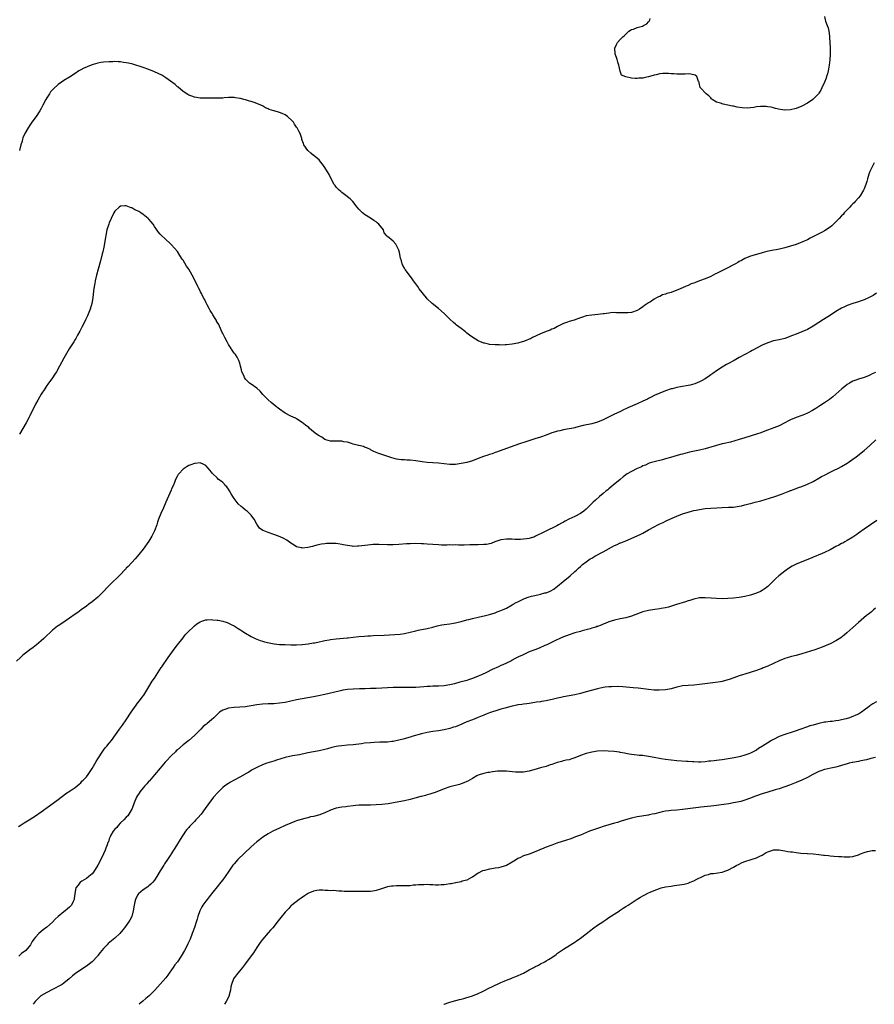
# Model space of a CAD drawing. Units: inches. Extents: x 2556000 to 2559000, y 1512000 to 1515000.
# Drawn here: x 2558133 to 2558435, y 1512000 to 1512347 of the extents above; entities that cross this region are included whole.
import ezdxf

# ---------------------------------------------------------------- set-up
doc = ezdxf.new("R2010")
doc.units = ezdxf.units.IN
doc.header["$MEASUREMENT"] = 0
doc.layers.add('LD25561512_10ft', color=70, linetype='Continuous')

msp = doc.modelspace()

# ---------------------------------------------------------------- linework, layer by layer
at = {"layer": 'LD25561512_10ft'}
for points, elevation in [([(2558417, 1512348.25), (2558417.28, 1512347), (2558417.39, 1512346.61), (2558417.94, 1512345), (2558418.26, 1512344.26), (2558418.51, 1512343), (2558418.73, 1512341.27), (2558418.8, 1512341), (2558418.83, 1512340.83), (2558418.94, 1512339), (2558419.02, 1512337), (2558419.03, 1512334.96), (2558418.91, 1512332.91), (2558418.66, 1512331), (2558418.38, 1512329.62), (2558418.3, 1512329), (2558418.05, 1512328.05), (2558417.76, 1512327), (2558417.57, 1512326.43), (2558417.06, 1512325), (2558416.12, 1512323), (2558415.73, 1512322.27), (2558415, 1512321.12), (2558414.9, 1512321), (2558413, 1512319.07), (2558412.91, 1512319), (2558411, 1512317.67), (2558409, 1512316.6), (2558407, 1512315.82), (2558405, 1512315.28), (2558403.16, 1512315.16), (2558403, 1512315.16), (2558401.4, 1512315.4), (2558399.79, 1512315.79), (2558399, 1512316.01), (2558398.2, 1512316.2), (2558397, 1512316.41), (2558396.46, 1512316.46), (2558395, 1512316.48), (2558394.44, 1512316.44), (2558393, 1512316.31), (2558392.16, 1512316.16), (2558391, 1512316.06), (2558389.92, 1512315.92), (2558387.97, 1512315.97), (2558386.25, 1512316.25), (2558385, 1512316.56), (2558384.62, 1512316.63), (2558383, 1512316.97), (2558381.29, 1512317.29), (2558380.35, 1512317.65), (2558379, 1512318.06), (2558377.47, 1512319), (2558377.22, 1512319.22), (2558377, 1512319.48), (2558376.28, 1512320.28), (2558375.29, 1512321), (2558373.32, 1512323), (2558373.18, 1512323.18), (2558372.85, 1512324.85), (2558372.85, 1512325), (2558372.68, 1512325.32), (2558371.98, 1512327), (2558371.47, 1512327.47), (2558369.89, 1512327.89), (2558369, 1512327.94), (2558367.92, 1512327.92), (2558367, 1512327.87), (2558365.86, 1512327.86), (2558365, 1512327.82), (2558363.94, 1512327.94), (2558363, 1512327.97), (2558362.08, 1512328.08), (2558361, 1512328.11), (2558360.08, 1512328.08), (2558359, 1512327.99), (2558357.67, 1512327.67), (2558357, 1512327.53), (2558355, 1512326.91), (2558353.41, 1512326.59), (2558353, 1512326.47), (2558351.56, 1512326.44), (2558351, 1512326.35), (2558350.35, 1512326.35), (2558349, 1512326.52), (2558347, 1512326.96), (2558345.55, 1512327.55), (2558344.99, 1512328.99), (2558344.56, 1512331), (2558344.16, 1512332.16), (2558343.94, 1512333), (2558343.21, 1512335), (2558343.09, 1512337), (2558343.71, 1512338.29), (2558344.08, 1512339), (2558345, 1512340.07), (2558345.97, 1512341), (2558346.51, 1512341.49), (2558347, 1512342.01), (2558347.5, 1512342.5), (2558348.06, 1512343), (2558349, 1512343.6), (2558349.75, 1512343.75), (2558351, 1512344.31), (2558352.84, 1512344.84), (2558353.21, 1512345), (2558354.39, 1512345.61), (2558355, 1512346.31), (2558355.36, 1512346.65), (2558355.45, 1512347), (2558355.54, 1512347.54)], 9010), ([(2558434.57, 1512296.57), (2558433.65, 1512295), (2558433.44, 1512294.56), (2558433, 1512293.56), (2558432.64, 1512292.64), (2558432.11, 1512291), (2558431.95, 1512290.05), (2558431.53, 1512289), (2558431, 1512287.4), (2558430.81, 1512287), (2558430.39, 1512286.39), (2558429.53, 1512285), (2558429, 1512284.32), (2558427.8, 1512283), (2558427.43, 1512282.57), (2558427, 1512282.17), (2558426.47, 1512281.53), (2558425.9, 1512281), (2558425, 1512280.08), (2558424, 1512279), (2558423.54, 1512278.46), (2558423, 1512277.96), (2558422.14, 1512277), (2558421, 1512275.8), (2558420.21, 1512275), (2558419.58, 1512274.42), (2558419, 1512273.97), (2558418.44, 1512273.56), (2558417.6, 1512273), (2558417, 1512272.65), (2558416.23, 1512272.23), (2558415, 1512271.61), (2558413.9, 1512271), (2558411.97, 1512270.03), (2558411, 1512269.51), (2558409.89, 1512269), (2558409, 1512268.62), (2558408.4, 1512268.4), (2558407, 1512267.89), (2558405, 1512267.26), (2558403, 1512266.7), (2558401.65, 1512266.35), (2558400.02, 1512265.98), (2558399, 1512265.8), (2558396.68, 1512265.32), (2558395, 1512264.92), (2558393, 1512264.36), (2558391, 1512263.67), (2558389, 1512262.84), (2558387.77, 1512262.23), (2558387, 1512261.82), (2558386.47, 1512261.53), (2558385.64, 1512261), (2558385, 1512260.63), (2558383, 1512259.58), (2558381.8, 1512259), (2558379.88, 1512258.12), (2558379, 1512257.64), (2558378.56, 1512257.44), (2558377, 1512256.58), (2558375, 1512255.68), (2558373.01, 1512255), (2558371.53, 1512254.47), (2558371, 1512254.25), (2558370.09, 1512253.91), (2558369, 1512253.43), (2558368.68, 1512253.32), (2558368, 1512253), (2558366.2, 1512252.2), (2558363, 1512250.92), (2558361.49, 1512250.51), (2558361, 1512250.27), (2558359.94, 1512250.06), (2558359, 1512249.55), (2558358.57, 1512249.43), (2558357.87, 1512249), (2558357, 1512248.59), (2558355.68, 1512247.68), (2558355, 1512247.26), (2558354.66, 1512247), (2558353.65, 1512246.35), (2558353, 1512245.81), (2558351.78, 1512245), (2558351, 1512244.6), (2558349, 1512243.91), (2558347.75, 1512243.75), (2558347, 1512243.7), (2558345.72, 1512243.72), (2558345, 1512243.79), (2558343.78, 1512243.78), (2558343, 1512243.82), (2558341.69, 1512243.69), (2558341, 1512243.65), (2558339.44, 1512243.44), (2558339, 1512243.4), (2558337.17, 1512243.17), (2558335.03, 1512242.97), (2558333, 1512242.64), (2558331.81, 1512242.19), (2558331, 1512241.99), (2558330.31, 1512241.69), (2558328.83, 1512241.17), (2558328.3, 1512241), (2558327, 1512240.65), (2558326.5, 1512240.5), (2558325, 1512239.99), (2558323, 1512238.98), (2558321.72, 1512238.28), (2558321, 1512237.99), (2558320.32, 1512237.68), (2558319, 1512237.12), (2558317, 1512236.31), (2558314.19, 1512235), (2558313.38, 1512234.62), (2558313, 1512234.42), (2558311.96, 1512234.04), (2558311, 1512233.62), (2558310.49, 1512233.51), (2558309, 1512233.04), (2558307, 1512232.68), (2558305, 1512232.46), (2558304.45, 1512232.45), (2558303, 1512232.37), (2558302.41, 1512232.41), (2558301, 1512232.42), (2558299, 1512232.63), (2558298.67, 1512232.67), (2558297.28, 1512233), (2558297, 1512233.07), (2558295, 1512233.91), (2558293.12, 1512235), (2558291.88, 1512235.88), (2558291, 1512236.63), (2558290.51, 1512237), (2558289, 1512238.22), (2558287.41, 1512239.41), (2558287, 1512239.75), (2558286.28, 1512240.28), (2558285, 1512241.46), (2558283, 1512243.48), (2558281, 1512245.33), (2558278.84, 1512247), (2558277, 1512248.72), (2558276.75, 1512249), (2558274.25, 1512252.25), (2558273.73, 1512253), (2558273, 1512253.94), (2558272.24, 1512255), (2558271.75, 1512255.75), (2558270.78, 1512257), (2558269.28, 1512259), (2558269, 1512259.49), (2558268.42, 1512260.42), (2558268.19, 1512261), (2558267.95, 1512262.05), (2558267.68, 1512263), (2558267.26, 1512265), (2558267, 1512265.79), (2558266.47, 1512267), (2558265.95, 1512267.95), (2558265, 1512269.06), (2558263, 1512270.66), (2558262.79, 1512270.79), (2558262.7, 1512271), (2558261.92, 1512271.92), (2558261.62, 1512273), (2558260.01, 1512275), (2558259.46, 1512275.46), (2558259, 1512275.82), (2558258.25, 1512276.25), (2558257, 1512277.13), (2558255, 1512278.42), (2558254.66, 1512278.66), (2558254.23, 1512279), (2558253.64, 1512279.64), (2558253, 1512280.29), (2558252.4, 1512281), (2558250.8, 1512283), (2558249.92, 1512283.92), (2558249, 1512284.61), (2558248.81, 1512284.81), (2558247, 1512286.19), (2558246.56, 1512286.56), (2558245.99, 1512287), (2558245, 1512288.05), (2558244.58, 1512288.58), (2558244.28, 1512289), (2558243, 1512291.42), (2558242.48, 1512292.48), (2558241, 1512295.01), (2558240.18, 1512296.18), (2558239.47, 1512297), (2558239, 1512297.65), (2558237.29, 1512299), (2558237.16, 1512299.16), (2558237, 1512299.23), (2558236.08, 1512300.08), (2558235, 1512300.93), (2558234.93, 1512301), (2558233.6, 1512303), (2558233.4, 1512303.4), (2558232.87, 1512304.87), (2558232.81, 1512305.19), (2558232.26, 1512307), (2558231.78, 1512307.79), (2558231.21, 1512309), (2558231, 1512309.24), (2558230.27, 1512310.27), (2558229.87, 1512311), (2558229.46, 1512311.46), (2558227.86, 1512313), (2558227, 1512313.59), (2558225.97, 1512314.03), (2558225, 1512314.4), (2558223.08, 1512314.92), (2558223, 1512314.92), (2558221.4, 1512315.4), (2558221, 1512315.66), (2558220.04, 1512316.04), (2558219, 1512316.73), (2558218.8, 1512316.8), (2558218.44, 1512317), (2558217, 1512317.58), (2558216.12, 1512317.88), (2558215, 1512318.23), (2558214.38, 1512318.38), (2558213, 1512318.84), (2558212.44, 1512319), (2558211.26, 1512319.26), (2558211, 1512319.35), (2558209.53, 1512319.53), (2558209, 1512319.65), (2558207.6, 1512319.6), (2558207, 1512319.61), (2558205.48, 1512319.48), (2558205, 1512319.46), (2558203.44, 1512319.44), (2558201, 1512319.45), (2558199, 1512319.4), (2558197.46, 1512319.46), (2558197, 1512319.46), (2558195, 1512319.77), (2558194.12, 1512320.12), (2558193, 1512320.51), (2558192.72, 1512320.72), (2558191, 1512321.81), (2558189.28, 1512323.28), (2558189, 1512323.44), (2558188.24, 1512324.24), (2558186.57, 1512325.43), (2558185, 1512326.61), (2558183.49, 1512327.5), (2558181, 1512328.67), (2558179, 1512329.55), (2558177, 1512330.27), (2558173.37, 1512331.37), (2558171.75, 1512331.75), (2558171, 1512331.9), (2558170.02, 1512332.02), (2558169, 1512332.19), (2558168.19, 1512332.19), (2558167, 1512332.32), (2558166.27, 1512332.27), (2558165, 1512332.28), (2558163, 1512332.12), (2558161.99, 1512331.99), (2558161, 1512331.78), (2558159.3, 1512331.3), (2558159, 1512331.2), (2558157.46, 1512330.54), (2558157, 1512330.39), (2558156.04, 1512329.96), (2558155, 1512329.41), (2558154.71, 1512329.29), (2558154.26, 1512329), (2558153, 1512328.14), (2558151, 1512326.85), (2558149, 1512325.61), (2558148.17, 1512325), (2558147, 1512324.2), (2558145.31, 1512322.69), (2558145, 1512322.37), (2558144.36, 1512321.64), (2558143.92, 1512321), (2558143, 1512319.54), (2558142.7, 1512319), (2558141.66, 1512317), (2558141, 1512315.78), (2558140.55, 1512315), (2558139.21, 1512313), (2558137.75, 1512311), (2558137, 1512309.87), (2558136.4, 1512309), (2558135.28, 1512307), (2558134.61, 1512305.39), (2558134.48, 1512305), (2558134.28, 1512304.28), (2558133.9, 1512303), (2558133.36, 1512301)], 9020), ([(2558435.37, 1512250.63), (2558434.12, 1512249.88), (2558433, 1512249.29), (2558431, 1512248.38), (2558429.92, 1512247.92), (2558429, 1512247.57), (2558427.04, 1512247), (2558425, 1512246.33), (2558424.11, 1512245.89), (2558423, 1512245.42), (2558421, 1512244.18), (2558419.09, 1512242.91), (2558416.64, 1512241.36), (2558415, 1512240.31), (2558413.04, 1512239), (2558411, 1512237.87), (2558409, 1512237.04), (2558407, 1512236.28), (2558405.73, 1512235.73), (2558403, 1512234.72), (2558401, 1512234.25), (2558399, 1512233.85), (2558397, 1512233.21), (2558395, 1512232.3), (2558393.48, 1512231.48), (2558391.54, 1512230.46), (2558391, 1512230.15), (2558389.19, 1512229.19), (2558387, 1512228.04), (2558385.17, 1512227), (2558383, 1512225.81), (2558382.51, 1512225.49), (2558381, 1512224.65), (2558379, 1512223.35), (2558377.65, 1512222.35), (2558377, 1512221.92), (2558376.48, 1512221.52), (2558375, 1512220.52), (2558373.93, 1512219.93), (2558373, 1512219.38), (2558371.3, 1512218.7), (2558369.72, 1512218.28), (2558369, 1512218.14), (2558366.31, 1512217.69), (2558365, 1512217.44), (2558363.34, 1512217), (2558363, 1512216.9), (2558361, 1512216.22), (2558359, 1512215.46), (2558357, 1512214.55), (2558355.98, 1512214.02), (2558355, 1512213.56), (2558354.64, 1512213.36), (2558353, 1512212.58), (2558351, 1512211.68), (2558347.73, 1512210.27), (2558347, 1512209.87), (2558346.38, 1512209.62), (2558344.86, 1512208.86), (2558343, 1512207.97), (2558339, 1512206.02), (2558337, 1512205.17), (2558335, 1512204.59), (2558331.98, 1512203.98), (2558329.32, 1512203.32), (2558329, 1512203.22), (2558327.88, 1512203), (2558327, 1512202.8), (2558325, 1512202.47), (2558323.81, 1512202.19), (2558323, 1512202.03), (2558322.23, 1512201.77), (2558321, 1512201.41), (2558319, 1512200.66), (2558317, 1512199.95), (2558315, 1512199.33), (2558313.88, 1512199), (2558313.22, 1512198.78), (2558311.73, 1512198.27), (2558309.57, 1512197.57), (2558307.96, 1512197), (2558305, 1512195.87), (2558301.41, 1512194.59), (2558301, 1512194.48), (2558299.92, 1512194.08), (2558299, 1512193.81), (2558298.41, 1512193.59), (2558296.9, 1512193.1), (2558295, 1512192.35), (2558293, 1512191.61), (2558291, 1512191.02), (2558289, 1512190.58), (2558287, 1512190.29), (2558285, 1512190.26), (2558283, 1512190.5), (2558281, 1512190.76), (2558279, 1512190.91), (2558277, 1512191.03), (2558275.23, 1512191.23), (2558273, 1512191.56), (2558271, 1512191.77), (2558269.8, 1512191.81), (2558269, 1512191.88), (2558267.91, 1512191.91), (2558266.17, 1512192.17), (2558264.59, 1512192.59), (2558261, 1512193.77), (2558259.67, 1512194.33), (2558259, 1512194.56), (2558258.02, 1512195), (2558257.33, 1512195.33), (2558257, 1512195.55), (2558256.01, 1512196.01), (2558255, 1512196.4), (2558254.6, 1512196.6), (2558253, 1512196.94), (2558252.84, 1512197), (2558251, 1512197.5), (2558250.36, 1512197.64), (2558249, 1512198.1), (2558247.7, 1512198.3), (2558247, 1512198.45), (2558245, 1512198.47), (2558243, 1512198.56), (2558241.35, 1512199), (2558241.11, 1512199.11), (2558241, 1512199.15), (2558239.9, 1512199.9), (2558239, 1512200.34), (2558237.98, 1512201), (2558237, 1512201.79), (2558235.57, 1512203), (2558235.29, 1512203.29), (2558234.2, 1512204.2), (2558233, 1512205.14), (2558231, 1512206.39), (2558230.61, 1512206.61), (2558229.85, 1512207), (2558229, 1512207.36), (2558227, 1512208.4), (2558225, 1512209.74), (2558223.43, 1512211), (2558222.1, 1512212.1), (2558221.04, 1512213.04), (2558219.14, 1512215), (2558218.14, 1512216.14), (2558217, 1512217.22), (2558215, 1512218.55), (2558214.41, 1512219), (2558213.67, 1512219.67), (2558213, 1512220.41), (2558212.63, 1512221), (2558212.37, 1512221.63), (2558211.77, 1512223), (2558211.61, 1512223.61), (2558211.29, 1512225), (2558211, 1512226.04), (2558210.71, 1512227), (2558210.1, 1512228.1), (2558209.46, 1512229), (2558209, 1512229.58), (2558207, 1512232.55), (2558206.86, 1512232.86), (2558206.51, 1512233.49), (2558205.73, 1512235), (2558205.5, 1512235.5), (2558205, 1512236.45), (2558204.84, 1512236.84), (2558203.88, 1512239), (2558203.59, 1512239.59), (2558203, 1512240.51), (2558202.84, 1512240.84), (2558202.75, 1512241), (2558202.31, 1512241.69), (2558201.53, 1512243), (2558201.35, 1512243.35), (2558201, 1512243.85), (2558200.6, 1512244.6), (2558200.32, 1512245), (2558199.49, 1512246.51), (2558199.24, 1512247), (2558199.17, 1512247.17), (2558199, 1512247.48), (2558198.52, 1512248.52), (2558198.26, 1512249), (2558197.46, 1512250.54), (2558197.17, 1512251.17), (2558197, 1512251.47), (2558196.5, 1512252.5), (2558196.22, 1512253), (2558195, 1512255.5), (2558194.22, 1512257), (2558193, 1512259.16), (2558192.24, 1512260.24), (2558191, 1512262.28), (2558190.7, 1512262.7), (2558189.93, 1512263.93), (2558189, 1512265.36), (2558187, 1512267.77), (2558186.32, 1512268.32), (2558185, 1512269.65), (2558183.2, 1512271.2), (2558183, 1512271.45), (2558182.24, 1512272.24), (2558181.8, 1512273), (2558181, 1512274.16), (2558180.47, 1512275), (2558179.82, 1512275.82), (2558179, 1512276.76), (2558178.76, 1512277), (2558177, 1512278.45), (2558176.12, 1512279), (2558175.42, 1512279.42), (2558175, 1512279.7), (2558174.07, 1512280.07), (2558173, 1512280.74), (2558172.78, 1512280.78), (2558171, 1512281.51), (2558170.49, 1512281.51), (2558169, 1512281.39), (2558168.49, 1512281), (2558167, 1512279.61), (2558166.66, 1512279), (2558165.7, 1512277), (2558165, 1512275.46), (2558164.84, 1512275), (2558164.21, 1512273), (2558163.75, 1512271), (2558163.66, 1512270.34), (2558163.06, 1512266.94), (2558162.72, 1512265.28), (2558162.52, 1512264.52), (2558161.96, 1512262.04), (2558161.11, 1512259.11), (2558160.52, 1512257), (2558160.03, 1512255), (2558159.88, 1512254.12), (2558159.67, 1512253), (2558159.48, 1512251.48), (2558159.22, 1512249), (2558158.88, 1512247), (2558158.27, 1512245), (2558157.32, 1512242.68), (2558156.68, 1512241.32), (2558156.01, 1512240.01), (2558155.36, 1512238.64), (2558155, 1512237.97), (2558154.68, 1512237.32), (2558153.84, 1512235.84), (2558153.26, 1512234.74), (2558153, 1512234.35), (2558152.52, 1512233.48), (2558150.87, 1512231), (2558149, 1512227.8), (2558147.51, 1512225), (2558146.4, 1512223), (2558145.88, 1512222.12), (2558145, 1512220.78), (2558143.38, 1512218.62), (2558143, 1512218.08), (2558142.26, 1512217), (2558141, 1512215.06), (2558139.82, 1512213), (2558139, 1512211.52), (2558138.16, 1512209.84), (2558137.77, 1512209), (2558137, 1512207.47), (2558136.79, 1512207), (2558135.76, 1512205), (2558133.43, 1512201)], 9030), ([(2558435, 1512222.77), (2558433.81, 1512222.19), (2558433, 1512221.76), (2558432.46, 1512221.54), (2558431, 1512221), (2558429, 1512220.36), (2558428, 1512220), (2558427, 1512219.62), (2558425.78, 1512219), (2558425, 1512218.53), (2558424.17, 1512217.83), (2558423.07, 1512217), (2558421, 1512215.05), (2558419.9, 1512214.1), (2558418.75, 1512213.25), (2558417, 1512212.05), (2558415.4, 1512211), (2558413.98, 1512210.02), (2558412.74, 1512209.26), (2558411, 1512208.35), (2558409.94, 1512207.94), (2558409, 1512207.55), (2558407, 1512206.86), (2558405, 1512205.99), (2558404.34, 1512205.66), (2558403, 1512204.93), (2558401, 1512203.96), (2558399.2, 1512203.2), (2558396.02, 1512201.98), (2558394.54, 1512201.46), (2558393, 1512200.95), (2558389, 1512199.72), (2558387, 1512199.08), (2558385.42, 1512198.58), (2558383.84, 1512198.16), (2558381.68, 1512197.69), (2558381, 1512197.51), (2558378.93, 1512196.93), (2558377, 1512196.37), (2558376.16, 1512196.16), (2558375, 1512195.84), (2558373, 1512195.37), (2558369.42, 1512194.58), (2558367.8, 1512194.2), (2558367, 1512193.97), (2558366.23, 1512193.77), (2558362.72, 1512192.72), (2558361, 1512192.24), (2558359.98, 1512191.98), (2558357, 1512191.28), (2558356.1, 1512191), (2558355.29, 1512190.71), (2558355, 1512190.63), (2558353.93, 1512190.07), (2558353, 1512189.76), (2558352.53, 1512189.47), (2558351.36, 1512189), (2558351, 1512188.84), (2558349, 1512187.85), (2558347.47, 1512187), (2558347, 1512186.68), (2558346.09, 1512185.91), (2558345, 1512185.04), (2558342.6, 1512183), (2558341, 1512181.7), (2558340.62, 1512181.38), (2558340.13, 1512181), (2558339, 1512180.03), (2558337.76, 1512179), (2558336.29, 1512177.71), (2558335.51, 1512177), (2558333.49, 1512175), (2558333, 1512174.54), (2558332.17, 1512173.83), (2558331, 1512173), (2558329, 1512171.99), (2558326.99, 1512171), (2558325.68, 1512170.32), (2558325, 1512169.93), (2558324.35, 1512169.65), (2558323.28, 1512169), (2558322.66, 1512168.66), (2558318.6, 1512166.61), (2558317, 1512165.84), (2558316.39, 1512165.61), (2558315.23, 1512165), (2558314.84, 1512164.84), (2558313, 1512164.25), (2558312.07, 1512164.07), (2558311, 1512163.92), (2558309.88, 1512163.88), (2558307.89, 1512163.89), (2558307, 1512163.96), (2558305.95, 1512163.95), (2558305, 1512164), (2558303, 1512163.71), (2558300.86, 1512163), (2558299.54, 1512162.46), (2558297.88, 1512162.12), (2558297, 1512162.04), (2558295, 1512161.97), (2558293, 1512161.95), (2558292.08, 1512161.92), (2558290.1, 1512161.9), (2558288.1, 1512161.9), (2558287, 1512161.92), (2558286.1, 1512161.9), (2558285, 1512161.92), (2558284.11, 1512161.89), (2558282.1, 1512161.9), (2558281, 1512161.92), (2558279, 1512162.05), (2558277, 1512162.21), (2558275.71, 1512162.29), (2558275, 1512162.33), (2558273, 1512162.38), (2558271, 1512162.34), (2558269.74, 1512162.26), (2558267, 1512162.03), (2558265, 1512161.94), (2558263, 1512161.97), (2558259.94, 1512162.06), (2558257.97, 1512162.03), (2558256.11, 1512161.89), (2558253, 1512161.51), (2558252.53, 1512161.47), (2558251, 1512161.42), (2558250.55, 1512161.45), (2558249, 1512161.68), (2558248.18, 1512161.82), (2558247, 1512162.11), (2558245.7, 1512162.3), (2558245, 1512162.42), (2558243, 1512162.49), (2558241.59, 1512162.41), (2558241, 1512162.35), (2558239.83, 1512162.17), (2558238.18, 1512161.82), (2558237, 1512161.49), (2558236.58, 1512161.42), (2558235, 1512161), (2558233, 1512160.84), (2558232.85, 1512160.85), (2558232.18, 1512161), (2558231, 1512161.3), (2558230.14, 1512161.86), (2558229, 1512162.53), (2558227.59, 1512163.59), (2558226.34, 1512164.34), (2558224.65, 1512165), (2558223, 1512165.56), (2558221, 1512166.27), (2558219.22, 1512167), (2558219.07, 1512167.07), (2558217.89, 1512167.88), (2558217, 1512169.21), (2558216.08, 1512171), (2558215.62, 1512171.62), (2558215, 1512172.39), (2558214.46, 1512173), (2558213.67, 1512173.67), (2558213, 1512174.19), (2558212.04, 1512175), (2558211.47, 1512175.47), (2558210.4, 1512176.4), (2558209, 1512178.27), (2558208.54, 1512179), (2558207.99, 1512179.99), (2558207.36, 1512181), (2558207, 1512181.56), (2558206.38, 1512182.38), (2558205.74, 1512183), (2558205.45, 1512183.45), (2558205, 1512183.91), (2558204.39, 1512184.39), (2558203.55, 1512185), (2558203, 1512185.55), (2558201.46, 1512187), (2558201.25, 1512187.25), (2558201, 1512187.63), (2558199.88, 1512189), (2558199, 1512189.98), (2558198.31, 1512190.31), (2558197, 1512190.83), (2558195.31, 1512190.69), (2558195, 1512190.68), (2558193.81, 1512190.19), (2558193, 1512189.88), (2558192.47, 1512189.53), (2558191, 1512188.6), (2558189.5, 1512187), (2558189.28, 1512186.72), (2558189, 1512186.33), (2558188.4, 1512185), (2558187.97, 1512183.97), (2558187.43, 1512182.57), (2558187, 1512181.67), (2558186.81, 1512181.19), (2558185, 1512177), (2558184.1, 1512175), (2558183.15, 1512173), (2558182.39, 1512171), (2558182.04, 1512169.96), (2558181.76, 1512169), (2558181, 1512166.87), (2558179.96, 1512165), (2558179, 1512163.28), (2558177, 1512160.46), (2558175.44, 1512158.56), (2558174.09, 1512157), (2558171.65, 1512154.35), (2558171, 1512153.69), (2558170.68, 1512153.32), (2558170.39, 1512153), (2558169, 1512151.55), (2558167.73, 1512150.27), (2558166.4, 1512149), (2558164.42, 1512147), (2558163, 1512145.48), (2558161, 1512143.5), (2558159, 1512141.84), (2558157.84, 1512141), (2558157, 1512140.34), (2558155.06, 1512139), (2558153.89, 1512138.11), (2558153, 1512137.54), (2558151, 1512136.09), (2558149.46, 1512135), (2558147.99, 1512134.01), (2558147, 1512133.41), (2558146.76, 1512133.24), (2558145, 1512131.88), (2558144.05, 1512131), (2558143, 1512130), (2558142.01, 1512129), (2558141, 1512128.07), (2558139.33, 1512126.67), (2558138.17, 1512125.83), (2558137, 1512125), (2558135, 1512123.48), (2558134.46, 1512123), (2558133.7, 1512122.3), (2558132.38, 1512121)], 9040), ([(2558133, 1512062.67), (2558133.58, 1512063), (2558135, 1512063.92), (2558136.76, 1512065), (2558138.11, 1512065.89), (2558139, 1512066.46), (2558141, 1512067.82), (2558143.98, 1512070.02), (2558147, 1512072.22), (2558148.02, 1512073), (2558149, 1512073.71), (2558149.73, 1512074.27), (2558151.21, 1512075.21), (2558153, 1512076.41), (2558153.67, 1512077), (2558154.36, 1512077.64), (2558155, 1512078.11), (2558155.4, 1512078.6), (2558155.87, 1512079), (2558157, 1512080.23), (2558157.59, 1512081), (2558159, 1512083.15), (2558160.38, 1512085.62), (2558161, 1512086.52), (2558162.74, 1512089.26), (2558163, 1512089.57), (2558163.6, 1512090.4), (2558164.12, 1512091), (2558165, 1512092.09), (2558165.79, 1512093), (2558167.26, 1512095), (2558168.65, 1512097), (2558169.65, 1512098.35), (2558171, 1512100.26), (2558172.74, 1512103), (2558174.5, 1512105.5), (2558175, 1512106.12), (2558175.68, 1512107), (2558177, 1512108.76), (2558177.16, 1512109), (2558177.85, 1512110.15), (2558179, 1512111.93), (2558180.11, 1512113.89), (2558180.9, 1512115), (2558183.32, 1512118.68), (2558183.56, 1512119), (2558185.76, 1512122.24), (2558188.29, 1512125.71), (2558189, 1512126.67), (2558191, 1512129.24), (2558191.8, 1512130.2), (2558192.52, 1512131), (2558193, 1512131.56), (2558194.55, 1512133), (2558195, 1512133.45), (2558195.9, 1512134.1), (2558197, 1512134.79), (2558197.62, 1512135), (2558199, 1512135.5), (2558199.5, 1512135.5), (2558201, 1512135.65), (2558201.56, 1512135.56), (2558203, 1512135.46), (2558203.36, 1512135.36), (2558205, 1512135.04), (2558206.54, 1512134.54), (2558207, 1512134.38), (2558208.22, 1512133.78), (2558209, 1512133.42), (2558209.68, 1512133), (2558210.47, 1512132.47), (2558211, 1512132.14), (2558211.67, 1512131.67), (2558213, 1512130.86), (2558215, 1512129.7), (2558216.38, 1512129), (2558217, 1512128.7), (2558218.22, 1512128.22), (2558219, 1512127.96), (2558219.74, 1512127.74), (2558221.37, 1512127.37), (2558223.09, 1512127.09), (2558225, 1512126.88), (2558227, 1512126.78), (2558229, 1512126.74), (2558231, 1512126.77), (2558233, 1512126.89), (2558235.08, 1512127.08), (2558237, 1512127.38), (2558237.46, 1512127.46), (2558239, 1512127.83), (2558240.04, 1512128.04), (2558241, 1512128.29), (2558242.5, 1512128.5), (2558243, 1512128.59), (2558245, 1512128.8), (2558248.86, 1512129.14), (2558249.19, 1512129.2), (2558251, 1512129.37), (2558253, 1512129.62), (2558255, 1512129.82), (2558256.13, 1512129.87), (2558257, 1512129.94), (2558258.04, 1512129.96), (2558261.88, 1512130.12), (2558265.64, 1512130.36), (2558267.48, 1512130.52), (2558269, 1512130.73), (2558271, 1512131.13), (2558273, 1512131.66), (2558273.84, 1512131.84), (2558275, 1512132.15), (2558276.39, 1512132.39), (2558277, 1512132.52), (2558279, 1512132.97), (2558280.59, 1512133.41), (2558282.24, 1512133.76), (2558283, 1512133.9), (2558285, 1512134.14), (2558286.32, 1512134.32), (2558287, 1512134.44), (2558287.42, 1512134.58), (2558289, 1512134.93), (2558291, 1512135.55), (2558291.7, 1512135.7), (2558293, 1512136.05), (2558295, 1512136.45), (2558297.55, 1512137), (2558299, 1512137.4), (2558301, 1512138.01), (2558301.71, 1512138.29), (2558303, 1512138.77), (2558303.56, 1512139), (2558305, 1512139.68), (2558307, 1512140.77), (2558307.35, 1512141), (2558308.41, 1512141.59), (2558309, 1512141.86), (2558311.26, 1512143), (2558313, 1512143.59), (2558313.83, 1512143.83), (2558315, 1512144.14), (2558316.49, 1512144.49), (2558317, 1512144.59), (2558318.5, 1512145), (2558318.9, 1512145.1), (2558320.34, 1512145.66), (2558321.62, 1512146.38), (2558322.42, 1512147), (2558323, 1512147.42), (2558324.95, 1512149.05), (2558327.37, 1512151), (2558329, 1512152.51), (2558329.59, 1512153), (2558330.31, 1512153.69), (2558331, 1512154.38), (2558331.72, 1512155), (2558333, 1512155.93), (2558334.42, 1512157), (2558335, 1512157.31), (2558336.08, 1512157.92), (2558337, 1512158.4), (2558338.05, 1512159), (2558339, 1512159.46), (2558343, 1512161.76), (2558343.91, 1512162.09), (2558345, 1512162.64), (2558345.29, 1512162.71), (2558347, 1512163.42), (2558351, 1512165.13), (2558352.27, 1512165.73), (2558353, 1512166.11), (2558353.6, 1512166.4), (2558355, 1512167.21), (2558357, 1512168.32), (2558358.35, 1512169), (2558359, 1512169.34), (2558360.14, 1512169.86), (2558361, 1512170.29), (2558361.51, 1512170.49), (2558363.35, 1512171.35), (2558365, 1512172.08), (2558367, 1512172.87), (2558369, 1512173.53), (2558370.18, 1512173.82), (2558371, 1512174.06), (2558371.8, 1512174.2), (2558373, 1512174.47), (2558375, 1512174.73), (2558377, 1512174.9), (2558379.03, 1512175.03), (2558381, 1512175.13), (2558383.19, 1512175.19), (2558385, 1512175.3), (2558387, 1512175.6), (2558387.75, 1512175.75), (2558389, 1512176.06), (2558390.41, 1512176.41), (2558391, 1512176.58), (2558392.63, 1512177), (2558394.53, 1512177.47), (2558396.09, 1512177.91), (2558397.59, 1512178.41), (2558399.53, 1512179), (2558401.83, 1512179.83), (2558404.8, 1512181), (2558404.93, 1512181.07), (2558405.12, 1512181.12), (2558407, 1512181.83), (2558407.83, 1512182.17), (2558409, 1512182.49), (2558411, 1512183.31), (2558413, 1512184.34), (2558415, 1512185.48), (2558416, 1512186), (2558417, 1512186.56), (2558419, 1512187.58), (2558420.16, 1512188.16), (2558421.96, 1512189), (2558423, 1512189.56), (2558425, 1512190.74), (2558425.39, 1512191), (2558427, 1512192.13), (2558428.19, 1512193), (2558431, 1512195.22), (2558433, 1512197), (2558435.06, 1512198.94)], 9050), ([(2558435.46, 1512170.54), (2558433.19, 1512169), (2558431, 1512167.43), (2558429, 1512166.03), (2558428.41, 1512165.59), (2558427, 1512164.66), (2558425, 1512163.44), (2558424.21, 1512163), (2558423.42, 1512162.58), (2558423, 1512162.39), (2558422.1, 1512161.9), (2558421, 1512161.35), (2558420.4, 1512161), (2558419, 1512160.25), (2558417, 1512159.27), (2558415.4, 1512158.6), (2558415, 1512158.4), (2558413.95, 1512157.95), (2558413, 1512157.56), (2558412.59, 1512157.41), (2558410.55, 1512156.55), (2558409, 1512155.96), (2558407, 1512155.15), (2558405.59, 1512154.41), (2558405, 1512154.04), (2558403.51, 1512153), (2558403, 1512152.63), (2558400.91, 1512151), (2558399.91, 1512150.09), (2558397, 1512147.26), (2558395.72, 1512146.28), (2558395, 1512145.82), (2558394.46, 1512145.54), (2558393, 1512144.89), (2558391, 1512144.24), (2558389, 1512143.71), (2558387, 1512143.35), (2558385, 1512143.17), (2558383, 1512143.05), (2558381, 1512142.97), (2558379, 1512142.99), (2558377.12, 1512143.12), (2558375, 1512143.31), (2558373.27, 1512143.27), (2558373, 1512143.26), (2558371, 1512142.85), (2558369.61, 1512142.39), (2558369, 1512142.23), (2558368.09, 1512141.91), (2558364.89, 1512140.89), (2558362.03, 1512140.03), (2558361, 1512139.78), (2558359.49, 1512139.49), (2558359, 1512139.41), (2558357.18, 1512139.18), (2558355, 1512138.82), (2558353, 1512138.3), (2558352.03, 1512137.97), (2558350.56, 1512137.44), (2558349, 1512136.85), (2558347, 1512136.28), (2558345, 1512135.84), (2558343, 1512135.36), (2558341, 1512134.77), (2558339.74, 1512134.26), (2558339, 1512134.02), (2558338.34, 1512133.66), (2558337, 1512133.22), (2558336.86, 1512133.14), (2558336.43, 1512133), (2558335, 1512132.55), (2558334.41, 1512132.41), (2558333, 1512131.97), (2558331.61, 1512131.61), (2558331, 1512131.43), (2558329, 1512130.9), (2558327, 1512130.26), (2558326.1, 1512129.9), (2558325, 1512129.51), (2558323.79, 1512129), (2558322.28, 1512128.28), (2558319.23, 1512126.77), (2558318.46, 1512126.46), (2558316.45, 1512125.55), (2558315, 1512125), (2558313, 1512124.19), (2558310.32, 1512123), (2558309.43, 1512122.57), (2558309, 1512122.32), (2558308.08, 1512121.92), (2558307, 1512121.28), (2558306.8, 1512121.2), (2558306.45, 1512121), (2558303.7, 1512119.7), (2558303, 1512119.39), (2558302.16, 1512119), (2558299.93, 1512118.07), (2558297.95, 1512117), (2558296.15, 1512116.16), (2558295, 1512115.63), (2558293, 1512114.83), (2558291.59, 1512114.41), (2558291, 1512114.2), (2558288.5, 1512113.5), (2558286.63, 1512113), (2558285, 1512112.63), (2558283, 1512112.31), (2558281, 1512112.17), (2558280.13, 1512112.13), (2558279, 1512112.12), (2558278.04, 1512112.04), (2558277, 1512112.02), (2558275.88, 1512111.88), (2558273, 1512111.66), (2558271.66, 1512111.66), (2558271, 1512111.62), (2558269.66, 1512111.66), (2558269, 1512111.65), (2558267.69, 1512111.69), (2558265.68, 1512111.68), (2558265, 1512111.66), (2558261, 1512111.43), (2558259, 1512111.38), (2558257, 1512111.29), (2558255.19, 1512111.19), (2558253.15, 1512111.15), (2558251, 1512111.14), (2558249, 1512111), (2558247.32, 1512110.68), (2558247, 1512110.64), (2558246.53, 1512110.53), (2558244.07, 1512109.93), (2558243, 1512109.64), (2558242.47, 1512109.53), (2558241, 1512109.15), (2558238.68, 1512108.68), (2558237, 1512108.39), (2558235, 1512108.08), (2558233, 1512107.73), (2558231, 1512107.31), (2558229, 1512106.85), (2558227, 1512106.41), (2558225, 1512106.1), (2558223, 1512105.97), (2558222.03, 1512105.97), (2558221, 1512105.94), (2558219, 1512105.8), (2558217, 1512105.51), (2558215, 1512105.18), (2558213.66, 1512105), (2558213, 1512104.89), (2558211, 1512104.69), (2558209, 1512104.61), (2558207, 1512104.43), (2558206.08, 1512104.08), (2558205, 1512103.74), (2558203.9, 1512103), (2558203, 1512102.14), (2558202.4, 1512101.6), (2558201.81, 1512101), (2558201, 1512100.26), (2558199.52, 1512099), (2558199.22, 1512098.78), (2558199, 1512098.58), (2558198.07, 1512097.93), (2558197.24, 1512097), (2558197, 1512096.78), (2558195, 1512094.79), (2558193.04, 1512093), (2558191, 1512091.43), (2558189, 1512089.74), (2558188.63, 1512089.37), (2558188.31, 1512089), (2558187, 1512087.75), (2558185, 1512085.63), (2558184.68, 1512085.33), (2558183, 1512083.27), (2558181, 1512080.89), (2558179.18, 1512078.82), (2558179, 1512078.66), (2558178.26, 1512077.74), (2558177.57, 1512077), (2558177, 1512076.36), (2558175.94, 1512075), (2558175.59, 1512074.41), (2558175, 1512073.57), (2558174.65, 1512073), (2558173.8, 1512071), (2558173.03, 1512069), (2558171.9, 1512067), (2558171.51, 1512066.49), (2558171, 1512066), (2558170.13, 1512065), (2558169, 1512063.92), (2558168.13, 1512063), (2558167.64, 1512062.36), (2558167, 1512061.78), (2558166.41, 1512061), (2558165.61, 1512059.61), (2558165.28, 1512059), (2558165.22, 1512058.78), (2558165, 1512058.3), (2558164.69, 1512057.31), (2558164.54, 1512057), (2558164.26, 1512056.26), (2558163.86, 1512055), (2558163.62, 1512054.37), (2558162.99, 1512053.01), (2558161.68, 1512050.32), (2558160.99, 1512049), (2558159.47, 1512046.53), (2558159, 1512046.01), (2558157.83, 1512045), (2558157, 1512044.31), (2558155.37, 1512043.37), (2558155, 1512043.14), (2558154.81, 1512043), (2558154.04, 1512041.96), (2558153.28, 1512041), (2558153, 1512039.78), (2558152.86, 1512039), (2558152.7, 1512037.3), (2558152.63, 1512037), (2558152.26, 1512036.26), (2558151.69, 1512035), (2558151.36, 1512034.64), (2558151, 1512034.29), (2558149.49, 1512033), (2558149, 1512032.64), (2558147, 1512031.01), (2558145.98, 1512030.02), (2558145, 1512029), (2558143, 1512027.24), (2558141.75, 1512026.25), (2558140.19, 1512025), (2558139, 1512023.68), (2558138.46, 1512023), (2558137.87, 1512022.13), (2558137.23, 1512021), (2558135.59, 1512019), (2558134.13, 1512017.87), (2558133.2, 1512017)], 9060), ([(2558435, 1512139.6), (2558434.28, 1512139), (2558433.62, 1512138.38), (2558433, 1512137.9), (2558432.52, 1512137.48), (2558431.87, 1512137), (2558429, 1512134.63), (2558427, 1512132.87), (2558424.93, 1512131), (2558423.89, 1512130.11), (2558422.8, 1512129.2), (2558421, 1512128.07), (2558419, 1512127.08), (2558417.56, 1512126.44), (2558416.14, 1512125.86), (2558413.58, 1512125), (2558409, 1512123.5), (2558407, 1512122.98), (2558405.4, 1512122.6), (2558403.87, 1512122.13), (2558403, 1512121.84), (2558401, 1512121.05), (2558397, 1512119.25), (2558395.42, 1512118.58), (2558395, 1512118.42), (2558393.96, 1512118.04), (2558393, 1512117.71), (2558389, 1512116.43), (2558388.1, 1512116.1), (2558387, 1512115.74), (2558385.04, 1512115.04), (2558383.47, 1512114.53), (2558383, 1512114.35), (2558381, 1512113.81), (2558380.33, 1512113.67), (2558378.62, 1512113.38), (2558373, 1512112.73), (2558371, 1512112.54), (2558369, 1512112.43), (2558367, 1512112.22), (2558365, 1512111.76), (2558363, 1512111.2), (2558361, 1512110.86), (2558358.75, 1512110.75), (2558357, 1512110.78), (2558355, 1512110.93), (2558351.42, 1512111.42), (2558349.61, 1512111.61), (2558345.91, 1512111.91), (2558344, 1512112), (2558341.96, 1512111.96), (2558341, 1512111.88), (2558339.74, 1512111.74), (2558339, 1512111.63), (2558337, 1512111.21), (2558333, 1512110.1), (2558331, 1512109.57), (2558329, 1512109.1), (2558325, 1512108.33), (2558324.12, 1512108.12), (2558323, 1512107.89), (2558321.53, 1512107.53), (2558319, 1512106.96), (2558317.31, 1512106.69), (2558317, 1512106.62), (2558315.55, 1512106.45), (2558315, 1512106.35), (2558313, 1512106.09), (2558312.08, 1512105.92), (2558311, 1512105.8), (2558310.34, 1512105.66), (2558309, 1512105.51), (2558308.59, 1512105.41), (2558307, 1512105.12), (2558304.44, 1512104.44), (2558303, 1512104.01), (2558301.62, 1512103.62), (2558299.71, 1512103), (2558299, 1512102.75), (2558297.78, 1512102.22), (2558297, 1512101.95), (2558296.35, 1512101.65), (2558294.63, 1512101), (2558293, 1512100.31), (2558291, 1512099.52), (2558289.76, 1512099), (2558289.24, 1512098.76), (2558287, 1512097.85), (2558286.35, 1512097.65), (2558285, 1512097.19), (2558283, 1512096.71), (2558281, 1512096.38), (2558279, 1512096.12), (2558277, 1512095.82), (2558275, 1512095.39), (2558271.65, 1512094.35), (2558271, 1512094.13), (2558269.78, 1512093.78), (2558269, 1512093.58), (2558268.51, 1512093.49), (2558267, 1512093.1), (2558265, 1512092.67), (2558264.61, 1512092.61), (2558263, 1512092.41), (2558261, 1512092.35), (2558260.38, 1512092.38), (2558258.33, 1512092.33), (2558257, 1512092.22), (2558255, 1512092.02), (2558253.85, 1512091.85), (2558251, 1512091.48), (2558249, 1512091.29), (2558247, 1512091.15), (2558245.74, 1512091), (2558245, 1512090.9), (2558243.48, 1512090.52), (2558241.93, 1512090.07), (2558241, 1512089.77), (2558239, 1512089.31), (2558235, 1512088.61), (2558234.49, 1512088.49), (2558231.99, 1512087.99), (2558229.55, 1512087.55), (2558227, 1512087.01), (2558223.94, 1512086.06), (2558223, 1512085.74), (2558220.57, 1512085), (2558219, 1512084.43), (2558217, 1512083.52), (2558215.38, 1512082.62), (2558215, 1512082.44), (2558214.14, 1512081.86), (2558213, 1512081.25), (2558212.85, 1512081.15), (2558211, 1512080.08), (2558209.02, 1512079), (2558207.74, 1512078.26), (2558207, 1512077.81), (2558205.78, 1512077), (2558205, 1512076.37), (2558203.31, 1512074.69), (2558201.79, 1512073), (2558199.69, 1512070.31), (2558198.82, 1512069), (2558197.34, 1512067), (2558196.25, 1512065.75), (2558195.56, 1512065), (2558195, 1512064.46), (2558193.58, 1512063), (2558193.3, 1512062.7), (2558193, 1512062.36), (2558192.39, 1512061.61), (2558191.92, 1512061), (2558191, 1512059.71), (2558190.53, 1512059), (2558188.07, 1512055), (2558187.64, 1512054.36), (2558186.48, 1512052.48), (2558185.54, 1512051), (2558184.5, 1512049.5), (2558184.2, 1512049), (2558182.91, 1512047), (2558181.74, 1512045), (2558181, 1512043.8), (2558180.38, 1512043), (2558179.69, 1512042.31), (2558179, 1512041.74), (2558178.57, 1512041.43), (2558177, 1512040.4), (2558175.34, 1512039), (2558175.18, 1512038.82), (2558175, 1512038.53), (2558174.23, 1512037), (2558174.07, 1512036.07), (2558173.81, 1512035), (2558173.49, 1512033), (2558172.92, 1512031), (2558172.31, 1512029.69), (2558171.85, 1512029), (2558171, 1512027.81), (2558170.4, 1512027), (2558169.79, 1512026.21), (2558168.75, 1512025), (2558167, 1512023.33), (2558164.62, 1512021.38), (2558164.22, 1512021), (2558163, 1512019.73), (2558161.77, 1512018.23), (2558161, 1512017.18), (2558160.85, 1512017), (2558159, 1512014.96), (2558157, 1512013.4), (2558155, 1512012.13), (2558153.12, 1512010.88), (2558152.02, 1512009.98), (2558150.9, 1512009), (2558149, 1512007.4), (2558148.45, 1512007), (2558147.53, 1512006.47), (2558147, 1512006.24), (2558146.19, 1512005.81), (2558145, 1512005.27), (2558143, 1512004.22), (2558140.9, 1512003), (2558139.91, 1512002.09), (2558138.87, 1512001), (2558138.53, 1512000.53), (2558138.17, 1512000)], 9070), ([(2558435.36, 1512106.64), (2558434.04, 1512105.96), (2558433, 1512105.18), (2558432.88, 1512105.12), (2558432.75, 1512105), (2558431, 1512103.66), (2558430.1, 1512103), (2558429, 1512102.3), (2558428.02, 1512101.98), (2558427, 1512101.45), (2558426.63, 1512101.37), (2558425.77, 1512101), (2558424.67, 1512100.67), (2558423, 1512100.26), (2558422.08, 1512100.08), (2558421, 1512099.91), (2558419.74, 1512099.74), (2558419, 1512099.67), (2558417.45, 1512099.45), (2558417, 1512099.4), (2558415, 1512098.99), (2558413, 1512098.45), (2558411.89, 1512098.11), (2558411, 1512097.8), (2558410.38, 1512097.62), (2558409, 1512097.06), (2558406.01, 1512096.01), (2558403, 1512095.05), (2558401, 1512094.35), (2558399, 1512093.37), (2558398.4, 1512093), (2558397, 1512092.2), (2558395.17, 1512091), (2558393.81, 1512090.19), (2558393, 1512089.63), (2558391.92, 1512089), (2558391, 1512088.55), (2558390.32, 1512088.32), (2558389, 1512087.82), (2558387.4, 1512087.4), (2558387, 1512087.28), (2558385.77, 1512087), (2558385.13, 1512086.87), (2558382.39, 1512086.39), (2558381, 1512086.19), (2558379.92, 1512086.08), (2558379, 1512085.91), (2558378.13, 1512085.87), (2558377, 1512085.69), (2558376.32, 1512085.68), (2558375, 1512085.49), (2558373.4, 1512085.4), (2558372.62, 1512085.38), (2558371, 1512085.45), (2558370.55, 1512085.45), (2558369, 1512085.57), (2558368.43, 1512085.57), (2558365, 1512085.8), (2558363, 1512086.02), (2558361, 1512086.29), (2558359.44, 1512086.56), (2558357.04, 1512087.04), (2558355, 1512087.4), (2558353.58, 1512087.58), (2558353, 1512087.68), (2558351.75, 1512087.75), (2558351, 1512087.88), (2558349.93, 1512087.93), (2558349, 1512088.1), (2558348.17, 1512088.17), (2558347, 1512088.44), (2558346.5, 1512088.5), (2558345, 1512088.82), (2558344.83, 1512088.83), (2558342.92, 1512089.08), (2558340.77, 1512089.23), (2558339, 1512089.32), (2558337, 1512089.26), (2558335, 1512088.89), (2558333, 1512088.36), (2558331, 1512087.72), (2558329.06, 1512086.94), (2558327.6, 1512086.4), (2558327, 1512086.22), (2558326.02, 1512086.02), (2558325, 1512085.78), (2558324.39, 1512085.61), (2558323, 1512085.29), (2558322.8, 1512085.2), (2558322.21, 1512085), (2558321, 1512084.56), (2558320.38, 1512084.38), (2558319, 1512083.86), (2558317.48, 1512083.48), (2558317, 1512083.32), (2558315.79, 1512083), (2558313, 1512082.22), (2558311, 1512081.87), (2558310.18, 1512081.82), (2558309, 1512081.8), (2558308.18, 1512081.82), (2558305.99, 1512082.01), (2558305, 1512082.13), (2558303.8, 1512082.2), (2558303, 1512082.22), (2558301.83, 1512082.17), (2558301, 1512082.06), (2558300.04, 1512081.96), (2558299, 1512081.74), (2558298.34, 1512081.66), (2558297, 1512081.39), (2558295.64, 1512081), (2558295, 1512080.78), (2558294.53, 1512080.53), (2558293, 1512079.65), (2558291.33, 1512078.67), (2558291, 1512078.52), (2558289.97, 1512078.03), (2558289, 1512077.69), (2558288.47, 1512077.53), (2558285, 1512076.61), (2558283, 1512075.9), (2558281, 1512075.1), (2558279.44, 1512074.56), (2558279, 1512074.39), (2558277.94, 1512074.06), (2558277, 1512073.8), (2558276.39, 1512073.61), (2558275, 1512073.3), (2558274.77, 1512073.23), (2558272.71, 1512072.71), (2558271, 1512072.23), (2558269, 1512071.72), (2558267, 1512071.32), (2558263.3, 1512070.7), (2558261, 1512070.41), (2558259, 1512070.28), (2558257, 1512070.23), (2558255, 1512070.2), (2558253, 1512070.14), (2558251.92, 1512070.08), (2558251, 1512069.98), (2558249, 1512069.72), (2558248.4, 1512069.6), (2558247, 1512069.45), (2558245, 1512069.12), (2558244.59, 1512069), (2558243, 1512068.46), (2558241, 1512067.55), (2558239.67, 1512067), (2558239.18, 1512066.82), (2558237, 1512066.24), (2558235.96, 1512066.04), (2558235, 1512065.78), (2558234.35, 1512065.65), (2558232.14, 1512065), (2558231, 1512064.65), (2558230.42, 1512064.42), (2558229, 1512063.91), (2558227, 1512063.02), (2558225, 1512062.06), (2558222.67, 1512061), (2558221, 1512060.15), (2558219.1, 1512058.9), (2558217.97, 1512058.03), (2558217, 1512057.24), (2558215, 1512055.51), (2558210.26, 1512051), (2558209, 1512049.56), (2558208.56, 1512049), (2558207.09, 1512046.91), (2558205.81, 1512045), (2558205, 1512043.84), (2558204.38, 1512043), (2558203, 1512041.38), (2558201.56, 1512039.56), (2558200.17, 1512037.83), (2558199.55, 1512037), (2558199, 1512036.32), (2558198.03, 1512035), (2558197.64, 1512034.36), (2558196.97, 1512032.97), (2558196.26, 1512031), (2558195.98, 1512030.02), (2558195.61, 1512029), (2558195, 1512027.09), (2558194.27, 1512025), (2558193.51, 1512023), (2558192.71, 1512021.29), (2558192.6, 1512021), (2558191.56, 1512019), (2558190.35, 1512017), (2558189, 1512015), (2558188.14, 1512013.86), (2558187.52, 1512013), (2558187, 1512012.2), (2558186.13, 1512011), (2558185.68, 1512010.32), (2558185, 1512009.39), (2558183, 1512007.05), (2558181.12, 1512005), (2558179.06, 1512003), (2558177.95, 1512002.05), (2558176.85, 1512001.15), (2558175.53, 1512000)], 9080), ([(2558435, 1512086.96), (2558433.38, 1512086.62), (2558433, 1512086.56), (2558431.79, 1512086.21), (2558429.81, 1512085.81), (2558429, 1512085.63), (2558427, 1512085.29), (2558426.76, 1512085.24), (2558425.7, 1512085), (2558425, 1512084.82), (2558423, 1512084.15), (2558421.82, 1512083.82), (2558421, 1512083.56), (2558419.25, 1512083.25), (2558417.19, 1512082.81), (2558417, 1512082.79), (2558415.72, 1512082.28), (2558415, 1512082.08), (2558414.29, 1512081.71), (2558412.94, 1512081.06), (2558411, 1512079.98), (2558409, 1512078.96), (2558407, 1512078.13), (2558404.74, 1512077.26), (2558403, 1512076.63), (2558401, 1512075.99), (2558399.59, 1512075.59), (2558397, 1512074.81), (2558395, 1512074.16), (2558392.66, 1512073.34), (2558390.54, 1512072.54), (2558389, 1512072), (2558387.53, 1512071.53), (2558387, 1512071.39), (2558385, 1512070.97), (2558383.28, 1512070.72), (2558379.83, 1512070.17), (2558379, 1512070.08), (2558378.05, 1512069.95), (2558377, 1512069.87), (2558373.5, 1512069.5), (2558372.58, 1512069.42), (2558367, 1512068.68), (2558365, 1512068.47), (2558363, 1512068.3), (2558362.19, 1512068.19), (2558361, 1512068.06), (2558359.79, 1512067.79), (2558359, 1512067.66), (2558357.18, 1512067.18), (2558356.3, 1512067), (2558355.24, 1512066.76), (2558355, 1512066.69), (2558351, 1512066.1), (2558349, 1512065.66), (2558346.94, 1512065.06), (2558345, 1512064.39), (2558344.12, 1512064.12), (2558343, 1512063.8), (2558341, 1512063.3), (2558339, 1512062.69), (2558337.77, 1512062.23), (2558334.27, 1512061), (2558331, 1512059.66), (2558329.26, 1512059), (2558327.64, 1512058.36), (2558326.16, 1512057.84), (2558322.75, 1512056.75), (2558321, 1512056.14), (2558319, 1512055.42), (2558315.88, 1512054.12), (2558315, 1512053.73), (2558314.45, 1512053.55), (2558312.97, 1512052.97), (2558311, 1512052.33), (2558309.63, 1512051.63), (2558309, 1512051.36), (2558308.44, 1512051), (2558307.54, 1512050.46), (2558307, 1512050.07), (2558305, 1512048.94), (2558303, 1512048.33), (2558302.16, 1512048.16), (2558301, 1512048.02), (2558299.78, 1512047.78), (2558299, 1512047.66), (2558297.22, 1512047.22), (2558296.52, 1512047), (2558295, 1512046.17), (2558293, 1512044.8), (2558292.67, 1512044.67), (2558291, 1512043.76), (2558289.36, 1512043.36), (2558289, 1512043.23), (2558287.17, 1512042.83), (2558287, 1512042.81), (2558285.5, 1512042.5), (2558285, 1512042.44), (2558283.77, 1512042.23), (2558283, 1512042.15), (2558281.94, 1512042.06), (2558281, 1512042), (2558279.99, 1512042.01), (2558279, 1512042.07), (2558277.92, 1512042.08), (2558277, 1512042.18), (2558275.88, 1512042.12), (2558275, 1512042.13), (2558273.93, 1512042.07), (2558273, 1512041.95), (2558272.06, 1512041.94), (2558271, 1512041.77), (2558270.22, 1512041.78), (2558269, 1512041.71), (2558268.27, 1512041.73), (2558266.25, 1512041.75), (2558265, 1512041.69), (2558264.4, 1512041.6), (2558263, 1512041.36), (2558262.74, 1512041.26), (2558260.6, 1512040.6), (2558259, 1512040.07), (2558257.91, 1512039.91), (2558257, 1512039.74), (2558255, 1512039.71), (2558253.73, 1512039.73), (2558253, 1512039.77), (2558251.74, 1512039.74), (2558251, 1512039.78), (2558249.71, 1512039.71), (2558249, 1512039.77), (2558247.75, 1512039.75), (2558247, 1512039.85), (2558245.92, 1512039.92), (2558245, 1512039.97), (2558244.07, 1512040.07), (2558243, 1512039.98), (2558242.15, 1512040.15), (2558241, 1512040.11), (2558240.22, 1512040.22), (2558239, 1512040.22), (2558238.1, 1512040.1), (2558237, 1512039.9), (2558235, 1512039.05), (2558234.9, 1512039), (2558233.79, 1512038.21), (2558232.6, 1512037.4), (2558231.93, 1512037), (2558229.39, 1512035), (2558229.19, 1512034.81), (2558229, 1512034.66), (2558228.25, 1512033.75), (2558227, 1512032.51), (2558225.43, 1512030.57), (2558225, 1512030.07), (2558224.56, 1512029.44), (2558222.59, 1512027), (2558221.85, 1512026.15), (2558221, 1512025.21), (2558219, 1512022.87), (2558218.24, 1512021.76), (2558217, 1512020.02), (2558215.8, 1512018.2), (2558214.96, 1512017.04), (2558213, 1512014.41), (2558211.92, 1512013), (2558210.33, 1512011), (2558209, 1512009.29), (2558208.82, 1512009), (2558208.06, 1512007), (2558207.89, 1512006.11), (2558207.74, 1512005), (2558207.3, 1512003.3), (2558207.21, 1512003), (2558206.24, 1512001), (2558205.66, 1512000)], 9090), ([(2558282.89, 1512000), (2558283, 1512000.04), (2558284.61, 1512000.61), (2558285, 1512000.75), (2558285.85, 1512001), (2558288.36, 1512001.64), (2558289, 1512001.78), (2558289.92, 1512002.08), (2558291, 1512002.35), (2558291.46, 1512002.54), (2558293, 1512003.04), (2558295, 1512003.86), (2558296.55, 1512004.55), (2558297.48, 1512005), (2558298.47, 1512005.53), (2558299, 1512005.76), (2558299.8, 1512006.2), (2558303, 1512007.67), (2558304.17, 1512008.17), (2558305, 1512008.5), (2558306.8, 1512009.2), (2558307, 1512009.29), (2558308.25, 1512009.75), (2558310.91, 1512011), (2558313, 1512012.18), (2558314.55, 1512013), (2558315, 1512013.25), (2558316.2, 1512013.8), (2558317, 1512014.26), (2558318.52, 1512015), (2558319, 1512015.29), (2558319.83, 1512015.83), (2558321, 1512016.55), (2558322.46, 1512017.54), (2558323, 1512018.02), (2558324.32, 1512019), (2558325, 1512019.47), (2558327.49, 1512021), (2558328.46, 1512021.54), (2558329, 1512021.91), (2558329.68, 1512022.32), (2558330.57, 1512023), (2558331, 1512023.3), (2558333, 1512024.83), (2558334.2, 1512025.8), (2558335.8, 1512027), (2558337, 1512027.84), (2558338.89, 1512029.11), (2558339, 1512029.2), (2558340.09, 1512029.91), (2558341, 1512030.57), (2558344.75, 1512033), (2558345, 1512033.15), (2558346.09, 1512033.91), (2558347, 1512034.44), (2558347.81, 1512035), (2558351, 1512037.11), (2558352.18, 1512037.82), (2558353, 1512038.29), (2558353.48, 1512038.52), (2558355, 1512039.31), (2558355.57, 1512039.57), (2558357, 1512040.17), (2558358.83, 1512040.83), (2558359.44, 1512041), (2558361, 1512041.36), (2558363, 1512041.7), (2558364.17, 1512041.83), (2558365, 1512041.97), (2558365.93, 1512042.07), (2558367.61, 1512042.39), (2558369, 1512042.74), (2558369.71, 1512043), (2558371, 1512043.52), (2558372.06, 1512044.06), (2558374.06, 1512045), (2558375, 1512045.47), (2558376.2, 1512045.8), (2558377, 1512046.07), (2558377.86, 1512046.14), (2558381, 1512046.54), (2558382.27, 1512047), (2558383, 1512047.25), (2558385, 1512048.32), (2558386.11, 1512049), (2558386.69, 1512049.31), (2558388.06, 1512049.94), (2558389, 1512050.32), (2558391.16, 1512051), (2558393, 1512051.62), (2558394.26, 1512052.26), (2558395, 1512052.59), (2558396.5, 1512053.5), (2558397, 1512053.75), (2558398.11, 1512054.11), (2558399, 1512054.43), (2558401, 1512054.47), (2558401.65, 1512054.35), (2558403, 1512054.14), (2558404.09, 1512053.91), (2558405, 1512053.76), (2558405.7, 1512053.7), (2558407, 1512053.47), (2558408.73, 1512053.27), (2558410.86, 1512053.14), (2558411, 1512053.15), (2558413, 1512053.05), (2558415, 1512052.86), (2558416.63, 1512052.63), (2558417, 1512052.59), (2558418.4, 1512052.4), (2558419, 1512052.37), (2558420.25, 1512052.25), (2558422.12, 1512052.12), (2558423, 1512052.05), (2558424, 1512052), (2558425, 1512051.93), (2558426, 1512052), (2558427, 1512052.05), (2558429, 1512052.66), (2558429.72, 1512053), (2558431, 1512053.52), (2558432.11, 1512053.89), (2558433.82, 1512054.18), (2558435, 1512054.22)], 9100)]:
    msp.add_lwpolyline(points, dxfattribs=dict(at, elevation=elevation))

doc.saveas('drawing.dxf')
